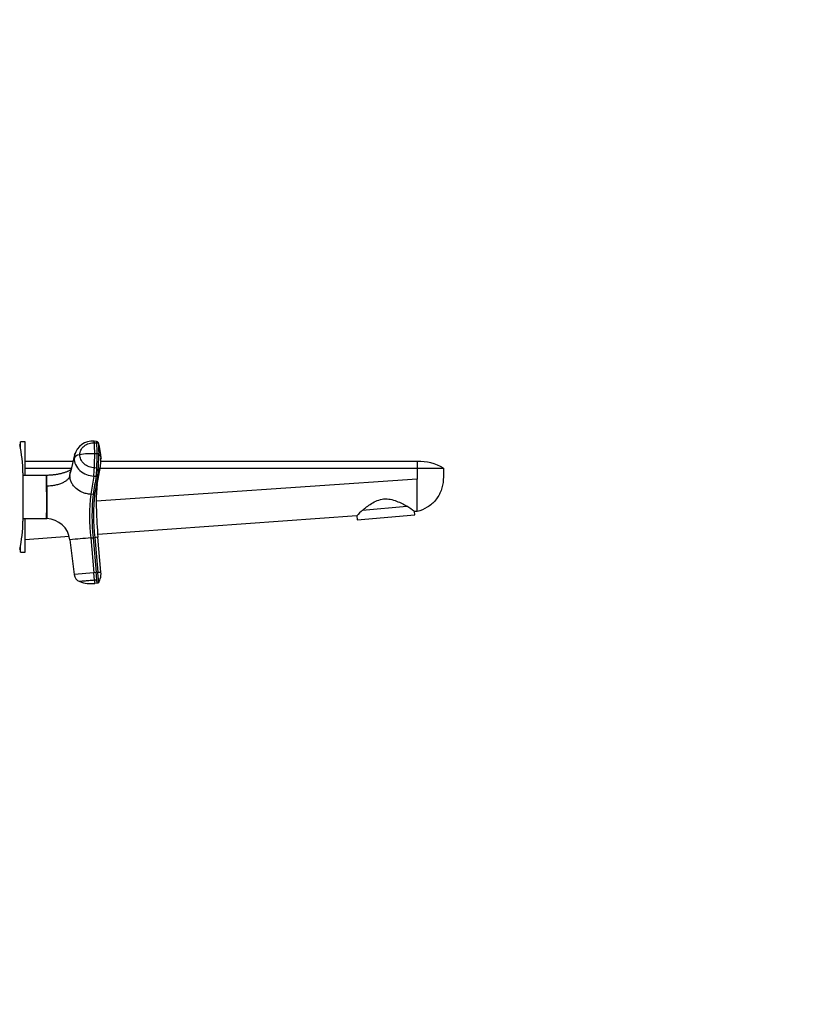
# Model space of a CAD drawing. Units: millimetres. Extents: x 0 to 1478, y 0 to 1758.
# Drawn here: x 1149 to 1478, y 939 to 1348 of the extents above; entities that cross this region are included whole.
import ezdxf
from ezdxf import colors
from ezdxf.entities.mleader import LeaderData, LeaderLine
from ezdxf.math import Vec2, Vec3

# ---------------------------------------------------------------- set-up
doc = ezdxf.new("R2010")
doc.units = ezdxf.units.MM
doc.layers.add('DV4_Défaut', color=7, linetype='Continuous')
doc.layers.add('Défaut', color=7, linetype='Continuous')

# ---------------------------------------------------------------- blocks, each defined once
blk = doc.blocks.new('_DOT')
at = {"color": 0}
blk.add_line((0, 0), (-1, 0), dxfattribs=at)
at = {"color": 0, "const_width": 0.333}
blk.add_lwpolyline([(-0.1665, 0, 1), (0.1665, 0, 1)], format="xyb", close=True, dxfattribs=at)
blk = doc.blocks.new('SE3')
at = {"layer": 'DV4_Défaut', "color": 7, "linetype": 'Continuous'}
for p, q in [((1148.9, 1171.42), (1148.9, 1170.66)), ((1149, 1170.17), (1149, 1172.92)), ((1151, 1172.92), (1149, 1172.92)), ((1151, 1158.87), (1151, 1172.92)), ((1180.63, 1173.04), (1179.63, 1173.09)), ((1179.76, 1172.44), (1180.75, 1172.4)), ((1171.49, 1167.42), (1169.74, 1160.3)), ((1180.87, 1167.85), (1179.87, 1167.9)), ((1170.82, 1164.67), (1151, 1164.67)), ((1169.56, 1158.81), (1171.33, 1166.01)), ((1314, 1164.67), (1182.46, 1164.67)), ((1314, 1164.67), (1314, 1161.92)), ((1150, 1159.92), (1150, 1139.92)), ((1159.87, 1158.92), (1150, 1158.86)), ((1151, 1161.92), (1170.14, 1161.92)), ((1159.92, 1154.42), (1159.92, 1158.92)), ((1180.75, 1161.97), (1179.76, 1162.01)), ((1181.15, 1158.99), (1179.88, 1151.41)), ((1180.94, 1155.14), (1182.22, 1162.65)), ((1182.1, 1161.92), (1314, 1161.92)), ((1314, 1161.92), (1314, 1157.28)), ((1314, 1161.92), (1325, 1161.92)), ((1179.48, 1158.65), (1178.22, 1151.07)), ((1179.48, 1158.65), (1180.48, 1158.61)), ((1314, 1157.28), (1180.49, 1148.15)), ((1314, 1143.92), (1314, 1157.28)), ((1159.92, 1154.42), (1159.86, 1154.42)), ((1159.92, 1154.42), (1159.92, 1140.92)), ((1179.21, 1151.02), (1178.22, 1151.07)), ((1289.05, 1140.38), (1312.96, 1142.47)), ((1291.26, 1144.44), (1309.71, 1146.05)), ((1314, 1143.92), (1312.84, 1143.84)), ((1312.96, 1142.47), (1312.84, 1143.84)), ((1150, 1140.98), (1159.86, 1140.93)), ((1151, 1126.92), (1151, 1140.97)), ((1159.86, 1140.93), (1159.92, 1140.92)), ((1288.9, 1142.11), (1181.11, 1134.31)), ((1288.9, 1142.11), (1289.05, 1140.38)), ((1169.3, 1133.46), (1151, 1132.14)), ((1169.56, 1132.14), (1171.33, 1117.74)), ((1178.22, 1132.9), (1179.21, 1132.99)), ((1178.22, 1132.9), (1179.48, 1118.45)), ((1179.21, 1132.99), (1179.88, 1133.04)), ((1179.21, 1132.99), (1180.48, 1118.54)), ((1179.88, 1133.04), (1181.15, 1118.6)), ((1182.47, 1118.72), (1181.2, 1133.16)), ((1148.9, 1129.18), (1148.9, 1128.42)), ((1149, 1126.92), (1149, 1129.67)), ((1149, 1126.92), (1151, 1126.92)), ((1179.48, 1118.45), (1171.33, 1117.74)), ((1180.48, 1118.54), (1179.48, 1118.45)), ((1179.76, 1115.31), (1179.48, 1118.45)), ((1181.15, 1118.6), (1180.48, 1118.54)), ((1180.75, 1115.4), (1179.76, 1115.31)), ((1180.87, 1114.06), (1179.87, 1113.97)), ((1180.87, 1114.06), (1180.75, 1115.4))]:
    blk.add_line(p, q, dxfattribs=at)
for centre, radius, start, end in [((1097, 1159.92), 53, 0, 12.903), ((1148.86, 1172.88), 1.46, 263.8927, 271.5917), ((1178.97, 1165.36), 7.76, 85.1596, 164.9259), ((1105.22, 1168.24), 74.65, 359.7337, 3.2225), ((1180.61, 1172.28), 0.768, 18.4591, 88.8564), ((1106.66, 1168.21), 74.21, 359.7235, 3.2331), ((1162.84, 1165.85), 19.66, 0.0991, 19.8206), ((1178.44, 1141.94), 26, 86.8405, 100.5906), ((1019.88, 1168.14), 159.99, 357.8047, 359.9122), ((1021.03, 1168.1), 159.84, 357.8035, 359.9129), ((1109.43, 1166.4), 72.1, 354.0993, 1.0292), ((1165.63, 1165.51), 16.83, 350.205, 351.9808), ((1165.74, 1165.69), 16.75, 351.3456, 1.3221), ((1314.81, 1144.5), 20.19, 59.652, 92.2754), ((1180.54, 1159.29), 0.684, 264.9139, 334.2776), ((1165.63, 1165.51), 16.83, 337.204, 350.205), ((1162.72, 1158.28), 18.49, 338.1901, 350.2307), ((1229.19, 1148.47), 48.71, 172.1389, 181.3251), ((504.61, 1147.67), 655.29, 359.41017, 0.58983), ((1260.71, 1141.98), 82.99, 173.7159, 186.2841), ((1260.94, 1142), 82.22, 173.7035, 186.2965), ((1179.27, 1151.69), 0.668, 264.7931, 335.4213), ((1262.97, 1142.23), 83.6, 173.6939, 186.3061), ((1373.07, 1149.94), 192.59, 180.7457, 181.5379), ((1373.07, 1149.94), 192.59, 181.5379, 184.9977), ((1353.69, 1078.78), 90.6, 133.5552, 135.6565), ((1252.79, 1062.48), 101.12, 53.5676, 55.7387), ((1097, 1139.92), 53, 347.097, 360), ((1159.63, 1130.92), 10, 7.0163, 88.3362), ((1862.32, -6736.91), 7899.49, 94.968098, 95.031137), ((1199.25, 919.32), 214.6, 94.8229, 95.1775), ((1148.9, 1126.92), 1.5, 90, 96.3038), ((1174.9, 1118.16), 3.6, 186.6622, 249.8097), ((1172.16, 1229.02), 110.78, 274.6591, 275.3417), ((1175.32, 1117.99), 7.18, 343.1254, 5.797), ((1178.45, 1127.3), 13.41, 249.0892, 276.1107), ((2090.51, 1194.32), 914.18, 184.95787, 185.04217), ((1175.32, 1117.99), 7.18, 329.6991, 333.2147), ((1175.66, 1117.85), 6.82, 329.3566, 347.2221), ((1175.67, 1117.85), 6.81, 329.3527, 332.9737)]:
    blk.add_arc(centre, radius, start, end, dxfattribs=at)
for centre, major_axis, ratio, start_param, end_param in [((1179.47, 1169.49), (-0.16, -3.6), 0.075479, 2.535701, 3.142057), ((1180.47, 1169.45), (-0.16, -3.6), 0.075504, 2.535621, 3.141446), ((1174.9, 1165.8), (-3.6, 0), 0.5, 5.064776, 6.166908), ((1179.47, 1161.72), (-0.16, -3.6), 0.075479, 0.554262, 1.656394), ((1180.47, 1161.67), (-0.16, -3.6), 0.075472, 0.554535, 1.656668), ((1180.47, 1118.64), (0.31, -3.59), 0.000031, 0.439836, 1.541968)]:
    blk.add_ellipse(centre, major_axis=major_axis, ratio=ratio, start_param=start_param, end_param=end_param, dxfattribs=at)
for points, knots in [([(1173.66, 1167.49), (1173.66, 1168.15), (1173.96, 1169.49), (1175.32, 1171.21), (1177.39, 1172.28), (1178.99, 1172.47), (1179.76, 1172.44)], [0, 0, 0, 0, 0.23867, 0.498088, 0.758713, 1, 1, 1, 1]), ([(1181.33, 1172.53), (1181.34, 1172.52), (1181.36, 1172.45), (1181.4, 1172.22), (1181.43, 1171.71), (1181.46, 1171.17), (1181.48, 1170.49), (1181.51, 1169.62), (1181.52, 1168.7), (1181.52, 1168.03), (1181.52, 1167.7)], [0, 0, 0, 0, 0.008827, 0.165946, 0.264416, 0.360583, 0.5204, 0.680272, 0.840161, 1, 1, 1, 1]), ([(1179.76, 1162.01), (1178.99, 1162.05), (1177.39, 1162.38), (1175.32, 1163.64), (1173.96, 1165.47), (1173.66, 1166.84), (1173.66, 1167.49)], [0, 0, 0, 0, 0.241287, 0.501912, 0.76133, 1, 1, 1, 1]), ([(1181.52, 1167.7), (1181.62, 1167.61), (1181.99, 1167.28), (1182.35, 1166.73), (1182.5, 1166.2), (1182.5, 1165.95), (1182.5, 1165.89)], [0, 0, 0, 0, 0.1621813, 0.602076, 0.8991177, 1, 1, 1, 1]), ([(1171.33, 1166.01), (1171.33, 1165.13), (1171.74, 1163.28), (1173.56, 1160.82), (1176.33, 1159.14), (1178.46, 1158.7), (1179.48, 1158.65)], [0, 0, 0, 0, 0.23867, 0.498088, 0.758713, 1, 1, 1, 1]), ([(1159.86, 1154.42), (1159.87, 1154.76), (1159.85, 1155.09), (1159.85, 1155.71), (1159.86, 1156.01), (1159.86, 1156.83), (1159.86, 1157.31), (1159.86, 1158.49), (1159.87, 1158.92), (1159.87, 1158.92)], [0, 0, 0, 0, 0.124911, 0.124911, 0.2499819, 0.2499819, 0.5001238, 0.5001238, 1, 1, 1, 1]), ([(1169.96, 1161.17), (1169.94, 1161.17), (1169.91, 1161.15), (1169.86, 1161.13), (1169.81, 1161.1), (1169.77, 1161.08), (1169.72, 1161.06), (1169.64, 1161.02), (1169.47, 1160.94), (1169.17, 1160.8), (1168.74, 1160.6), (1168.24, 1160.4), (1167.71, 1160.21), (1167.16, 1160.02), (1166.61, 1159.85), (1166.04, 1159.69), (1165.48, 1159.56), (1164.94, 1159.44), (1164.4, 1159.33), (1163.82, 1159.23), (1163.24, 1159.15), (1162.64, 1159.08), (1162.07, 1159.02), (1161.44, 1158.97), (1160.75, 1158.94), (1160.21, 1158.92), (1159.95, 1158.92), (1159.92, 1158.92)], [0, 0, 0, 0, 0.014708, 0.029804, 0.035799, 0.040976, 0.045621, 0.052902, 0.064302, 0.099137, 0.147209, 0.197997, 0.251005, 0.306281, 0.362405, 0.41581, 0.472176, 0.524852, 0.573777, 0.626231, 0.692284, 0.740696, 0.794734, 0.854643, 0.920587, 0.992535, 1, 1, 1, 1]), ([(1169.56, 1158.81), (1169.52, 1158.67), (1169.43, 1158.37), (1169.2, 1157.94), (1168.9, 1157.52), (1168.39, 1156.97), (1167.56, 1156.33), (1166.32, 1155.67), (1164.85, 1155.12), (1163.48, 1154.79), (1162.33, 1154.6), (1161.44, 1154.5), (1160.69, 1154.44), (1160.18, 1154.43), (1159.98, 1154.42), (1159.92, 1154.42)], [0, 0, 0, 0, 0.062384, 0.124544, 0.188413, 0.252212, 0.380247, 0.508293, 0.636269, 0.764302, 0.828022, 0.891925, 0.956074, 0.988141, 1, 1, 1, 1]), ([(1169.56, 1158.81), (1169.57, 1159.07), (1169.58, 1159.56), (1169.68, 1160.05), (1169.73, 1160.29), (1169.74, 1160.3)], [0, 0, 0, 0, 0.519227, 0.972058, 1, 1, 1, 1]), ([(1178.22, 1151.07), (1177.91, 1151.09), (1177.29, 1151.13), (1176.04, 1151.36), (1174.21, 1151.97), (1172.37, 1153.13), (1171, 1154.59), (1170.18, 1155.92), (1169.76, 1157.09), (1169.58, 1158.06), (1169.57, 1158.55), (1169.56, 1158.81)], [0, 0, 0, 0, 0.068549, 0.137986, 0.281821, 0.49771, 0.623847, 0.750115, 0.874674, 0.933055, 1, 1, 1, 1]), ([(1325, 1161.92), (1324.95, 1160.3), (1324.89, 1158.69), (1324.84, 1157.07), (1324.78, 1155.55), (1324.17, 1152.51), (1321.84, 1148.5), (1318.35, 1145.45), (1315.49, 1144.27), (1314, 1143.92)], [0, 0, 0, 0, 0.209479, 0.209479, 0.209479, 0.407109, 0.60474, 0.80237, 1, 1, 1, 1]), ([(1291.26, 1144.44), (1292.31, 1145.33), (1293.54, 1146.31), (1295.76, 1147.67), (1296.54, 1148.08), (1298.23, 1148.76), (1299.13, 1149), (1300.98, 1149.19), (1301.92, 1149.14), (1303.73, 1148.81), (1304.59, 1148.54), (1306.21, 1147.91), (1306.99, 1147.54), (1308.43, 1146.8), (1309.1, 1146.42), (1309.71, 1146.05)], [0, 0, 0, 0, 0.25, 0.25, 0.375, 0.375, 0.5, 0.5, 0.625, 0.625, 0.75, 0.75, 0.875, 0.875, 1, 1, 1, 1]), ([(1181.52, 1114.37), (1181.52, 1114.37), (1181.52, 1114.44), (1181.49, 1114.73), (1181.47, 1114.94), (1181.44, 1115.29), (1181.44, 1115.37), (1181.43, 1115.48), (1181.42, 1115.53), (1181.42, 1115.61), (1181.41, 1115.65), (1181.39, 1115.88), (1181.37, 1116.13), (1181.32, 1116.72), (1181.29, 1117.07), (1181.22, 1117.81), (1181.19, 1118.2), (1181.15, 1118.6)], [0, 0, 0, 0, 0.25, 0.25, 0.5, 0.5, 0.5625, 0.5625, 0.59375, 0.59375, 0.625, 0.625, 0.75, 0.75, 0.875, 0.875, 1, 1, 1, 1]), ([(1179.76, 1115.31), (1179.56, 1115.29), (1179.16, 1115.26), (1178.37, 1115.19), (1177.41, 1115.11), (1176.35, 1115.01), (1175.42, 1114.93), (1174.66, 1114.87), (1174.09, 1114.82), (1173.8, 1114.79), (1173.68, 1114.78), (1173.67, 1114.78), (1173.66, 1114.78)], [0, 0, 0, 0, 0.062937, 0.125862, 0.251459, 0.376858, 0.501967, 0.626777, 0.751319, 0.875637, 0.937928, 1, 1, 1, 1])]:
    blk.add_open_spline(points, degree=3, knots=knots, dxfattribs=at)
for points in [[(1171.49, 1167.42), (1171.38, 1166.96), (1171.33, 1166.49), (1171.33, 1166.01)], [(1171.49, 1167.42), (1171.55, 1167.66), (1171.63, 1167.89), (1171.71, 1168.13)], [(1181.52, 1167.7), (1181.51, 1167.71), (1181.46, 1167.74), (1181.38, 1167.78), (1181.29, 1167.81), (1181.18, 1167.82), (1181.08, 1167.84), (1180.98, 1167.85), (1180.9, 1167.85), (1180.87, 1167.85)], [(1159.92, 1158.93), (1159.89, 1158.92), (1159.88, 1158.91), (1159.87, 1158.92)], [(1180.48, 1158.61), (1180.06, 1156.08), (1179.63, 1153.55), (1179.21, 1151.02)], [(1181.52, 1114.37), (1181.51, 1114.34), (1181.46, 1114.28), (1181.38, 1114.21), (1181.29, 1114.15), (1181.18, 1114.12), (1181.08, 1114.09), (1180.98, 1114.07), (1180.9, 1114.06), (1180.87, 1114.06)]]:
    blk.add_open_spline(points, degree=3, dxfattribs=at)

msp = doc.modelspace()

# ---------------------------------------------------------------- block references
at = {"layer": 'Défaut'}
msp.add_blockref('SE3', (0, 0), dxfattribs=at)

# ---------------------------------------------------------------- leaders
at = {"layer": 'Défaut', "color": 7, "linetype": 'Continuous'}
ml = msp.add_multileader_mtext('Standard', dxfattribs=at)
ml.set_content('{\\pxsm0.9;\\fSolid Edge ISO|b1||i0||c0|p34;\\W1.;02/03/2018\\P}', color=256)
ml.set_leader_properties()
ml.set_arrow_properties(name='DOT')
ml.build(insert=Vec2(0, 0))
ml.multileader.update_dxf_attribs({"leader_type": 0, "dogleg_length": 0, "arrow_head_size": 12})
ctx = ml.context
ctx.base_point, ctx.char_height, ctx.arrow_head_size, ctx.landing_gap_size = Vec3(1390.41, 1750.71), 12, 12, 4.2
notes = []
notes.append((ctx, [(0, (0, 0, 0), (0, 0), (1, 0), 1, [])]))
ctx.mtext.insert = Vec3(1392.41, 1756.83)
for ctx, leaders in notes:
    for number, flags, end, landing, length, lines in leaders:
        leader = LeaderData()
        leader.index, (leader.has_last_leader_line, leader.has_dogleg_vector, leader.attachment_direction) = number, flags
        leader.last_leader_point, leader.dogleg_vector, leader.dogleg_length = Vec3(end), Vec3(landing), length
        for number, points, colour, breaks in lines:
            line = LeaderLine()
            line.index, line.vertices, line.color, line.breaks = number, Vec3.list(points), colors.encode_raw_color(colour), breaks
            leader.lines.append(line)
        ctx.leaders.append(leader)

doc.saveas('drawing.dxf')
